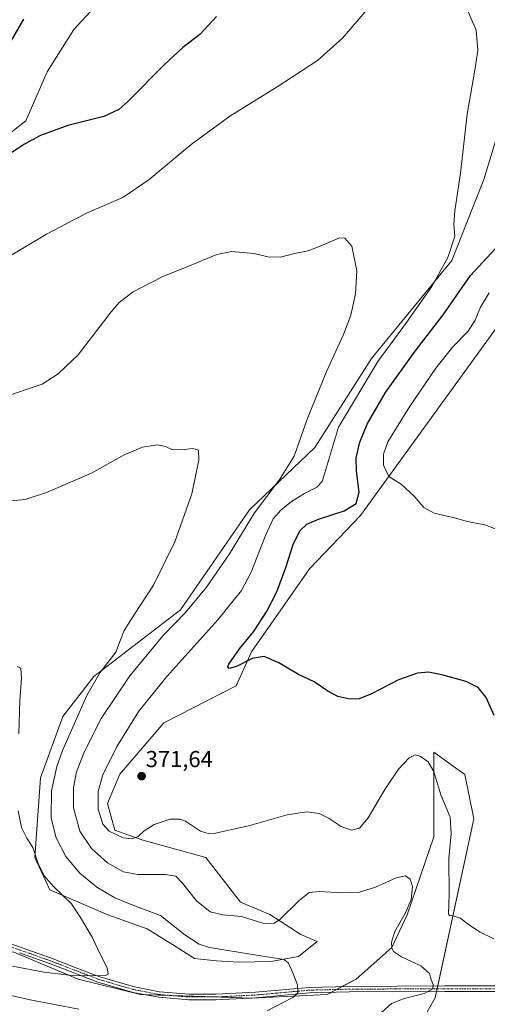
# Model space of a CAD drawing. Units: metres. Extents: x 618817 to 622301, y 4662351 to 4664722.
# Drawn here: x 620792 to 620995, y 4662819 to 4663246 of the extents above; entities that cross this region are included whole.
import ezdxf
from ezdxf.enums import TextEntityAlignment as Align

# ---------------------------------------------------------------- set-up
doc = ezdxf.new("R2010")
doc.units = ezdxf.units.M
doc.header["$MEASUREMENT"] = 0
doc.linetypes.add('TRAZO_Y_PUNTO', pattern=[1, 0.5, -0.25, 0, -0.25])
for name, color, linetype, lineweight in [('Camino', 19, 'Continuous', 0), ('Camino Cxs', 19, 'Continuous', 0), ('Camino eje', 39, 'TRAZO_Y_PUNTO', 13), ('Carátula', 7, 'Continuous', 5), ('Cultivos herbáceos CxS', 92, 'Continuous', 0), ('Curva de nivel maestra', 36, 'Continuous', 30), ('Curva de nivel normal', 36, 'Continuous', 0), ('Matorral', 135, 'Continuous', 0), ('Matorral CxS', 135, 'Continuous', 0), ('Punto de cota en terreno', 7, 'Continuous', 0), ('Rótulo de punto de cota en terreno', 19, 'Continuous', 0)]:
    doc.layers.add(name, color=color, linetype=linetype, lineweight=lineweight)
doc.styles.add('Arial', font='txt', dxfattribs={"height": 0.2})

# ---------------------------------------------------------------- blocks, each defined once
blk = doc.blocks.new('*U150')
at = {"layer": 'Cultivos herbáceos CxS', "color": 92, "linetype": 'Continuous', "lineweight": 0}
for points in [[(621005.7, 4663215.95, 372.83), (620993.75, 4663176.99, 371.88), (620979.82, 4663141.8, 370.48), (620945.04, 4663099.22, 368.47), (620920.41, 4663060.66, 366.54), (620891.95, 4663033.55, 363.88), (620862.03, 4662990.1, 363.39), (620824.39, 4662961.13, 359.42), (620810.88, 4662943.74, 357.9), (620801.22, 4662917.19, 356.76), (620798.8, 4662882.51, 354.94), (620805.29, 4662868.5, 354.31), (620830.47, 4662857.6, 356.18), (620847.55, 4662851.52, 357.24), (620860.1, 4662843.79, 357.18), (620868.16, 4662838.7, 357.44), (620877.71, 4662837.62, 358.2), (620887.25, 4662837.17, 358.6), (620901.22, 4662837.44, 359.43), (620913.24, 4662839.57, 360.35), (620921.37, 4662846.08, 361.09), (620914.33, 4662849.12, 362.32), (620900.83, 4662857.75, 365.42), (620888.09, 4662863.11, 366.2), (620873.03, 4662882.61, 368.92), (620845.21, 4662890.19, 369.5), (620833.57, 4662894.42, 370.04), (620830.39, 4662906.06, 370.96), (620835.69, 4662918.76, 371.76), (620854.74, 4662940.99, 373.06), (620886.2, 4662957.09, 374.3), (620892.91, 4662971.88, 375.08), (620918.01, 4663007.96, 377.3), (620940.21, 4663031.14, 377.02), (621000.05, 4663113.62, 383.85)], [(620966.27, 4662810.48, 369.2), (620972.66, 4662821.67, 366.12), (620989.44, 4662899.32, 372.68), (620985.58, 4662918.64, 373.16), (620980.52, 4662922.25, 372.71), (620972.06, 4662928.29, 371.42), (620972.06, 4662891.6, 367.31), (620960.53, 4662857.63, 365.41), (620953.82, 4662843.53, 364.61), (620938.28, 4662829.79, 361.85), (620925.73, 4662823.03, 360.93), (620892.96, 4662821.49, 358.75), (620844.66, 4662823.03, 356.03), (620817.63, 4662829.79, 355.14), (620789.64, 4662841.38, 353.39), (620736.49, 4662848.86, 351.32), (620698.91, 4662850.07, 349.74), (620660.14, 4662855.64, 348.34), (620653.85, 4662853.33, 347.95), (620641.85, 4662848.94, 347.33), (620631.24, 4662839.21, 347.45), (620612.04, 4662824.96, 346.93), (620592.87, 4662820.06, 346.41), (620566.68, 4662815.3, 345.15)], [(620733.76, 4663154.83, 374.53), (620794.91, 4663202.47, 375.87), (620804.12, 4663223.8, 377.76), (620815.7, 4663242.15, 378.9), (620836.94, 4663265.32, 380.93)]]:
    blk.add_polyline3d(points, dxfattribs=at)
blk = doc.blocks.new('*U171')
at = {"layer": 'Curva de nivel normal', "color": 36, "linetype": 'Continuous', "lineweight": 0}
for points in [[(620789.04, 4662835.41, 355), (620802.77, 4662832.82, 355), (620816.15, 4662831.22, 355), (620825.08, 4662831.3, 355), (620829.12, 4662831.14, 355), (620830.65, 4662831.83, 355), (620830.2, 4662834.62, 355), (620827.43, 4662839.94, 355), (620823.6, 4662847.9, 355), (620818.52, 4662856.48, 355), (620814.64, 4662862.38, 355), (620806.85, 4662870, 355), (620802.84, 4662874.66, 355), (620800.2, 4662880, 355), (620797.83, 4662886.91, 355), (620795.22, 4662890.98, 355), (620793.02, 4662895.65, 355), (620791.57, 4662902.87, 355)], [(620791.85, 4662936.2, 355), (620792.3, 4662950.77, 355), (620792.99, 4662960.44, 355), (620792.73, 4662964.84, 355), (620791.08, 4662965.48, 355)]]:
    blk.add_polyline3d(points, dxfattribs=at)
blk = doc.blocks.new('*U172')
at = {"layer": 'Curva de nivel normal', "color": 36, "linetype": 'Continuous', "lineweight": 0}
blk.add_polyline3d([(621003.21, 4663023.49, 380), (620994.26, 4663026.97, 380), (620986.67, 4663028.51, 380), (620981.02, 4663030.02, 380), (620972.2, 4663032.12, 380), (620967.73, 4663034.58, 380), (620963.57, 4663039.5, 380), (620957.81, 4663044.65, 380), (620952.52, 4663048.03, 380), (620950.14, 4663053, 380), (620950.19, 4663057.75, 380), (620952.09, 4663063.11, 380), (620961.53, 4663078.28, 380), (620972.92, 4663095.01, 380), (620980.34, 4663104.26, 380), (620986.93, 4663111.11, 380), (620989.94, 4663115.83, 380), (620992.28, 4663121.54, 380), (620996.1, 4663127.82, 380)], dxfattribs=at)
blk = doc.blocks.new('*U174')
at = {"layer": 'Curva de nivel normal', "color": 36, "linetype": 'Continuous', "lineweight": 0}
blk.add_polyline3d([(620949.11, 4662815.12, 365), (620953.61, 4662819.1, 365), (620959.14, 4662821.39, 365), (620967.91, 4662823.44, 365), (620971.55, 4662825.45, 365), (620971.75, 4662827.45, 365), (620970.95, 4662829.57, 365), (620970.22, 4662832.24, 365), (620966.46, 4662835.52, 365), (620957.97, 4662839.46, 365), (620954.54, 4662841.73, 365), (620953.76, 4662843.36, 365), (620953.63, 4662845.75, 365), (620955.16, 4662850.45, 365), (620959.77, 4662858.55, 365), (620962.27, 4662864.37, 365), (620962.79, 4662869.98, 365), (620961.79, 4662873.21, 365), (620959.78, 4662874.57, 365), (620955.67, 4662873.71, 365), (620946.76, 4662869.74, 365), (620939.73, 4662867.54, 365), (620932.31, 4662867.16, 365), (620922.26, 4662867.79, 365), (620917.87, 4662867.32, 365), (620913.57, 4662863.84, 365), (620905.02, 4662855.47, 365), (620902.72, 4662853.98, 365), (620898.27, 4662853.88, 365), (620888.5, 4662856.98, 365), (620880.37, 4662857.62, 365), (620874.84, 4662859.02, 365), (620869.03, 4662863.74, 365), (620862.84, 4662871.35, 365), (620859.94, 4662874.43, 365), (620855.53, 4662875.24, 365), (620843.56, 4662875.13, 365), (620837.22, 4662876.29, 365), (620830.27, 4662880.17, 365), (620823.31, 4662886.46, 365), (620818.29, 4662894.01, 365), (620815.58, 4662904.15, 365), (620815.51, 4662912.97, 365), (620816.86, 4662919.78, 365), (620820.27, 4662928.54, 365), (620827.54, 4662942.85, 365), (620840, 4662961.45, 365), (620854.51, 4662978.9, 365), (620864.16, 4662988.97, 365), (620873.36, 4662999.93, 365), (620883.33, 4663014.37, 365), (620894.15, 4663032.16, 365), (620904.88, 4663046.4, 365), (620911.41, 4663056.84, 365), (620917.09, 4663072.92, 365), (620925.64, 4663093.88, 365), (620932.86, 4663109.62, 365), (620936.02, 4663118.08, 365), (620938.08, 4663127.31, 365), (620938.66, 4663137.27, 365), (620936.48, 4663147.98, 365), (620933.33, 4663151.54, 365), (620931.06, 4663151.72, 365), (620922.73, 4663147.97, 365), (620917.48, 4663145.96, 365), (620911.54, 4663144.79, 365), (620905.48, 4663143.31, 365), (620899.94, 4663143.44, 365), (620894.06, 4663144.89, 365), (620884.24, 4663145.74, 365), (620877.8, 4663144.48, 365), (620865.16, 4663139.21, 365), (620854.04, 4663134.68, 365), (620841.46, 4663128.24, 365), (620835.4, 4663123.51, 365), (620831.94, 4663119.48, 365), (620817.63, 4663100.84, 365), (620808.94, 4663092.6, 365), (620801.94, 4663088.08, 365), (620784.75, 4663082.37, 365)], dxfattribs=at)
blk = doc.blocks.new('*U184')
at = {"layer": 'Curva de nivel normal', "color": 36, "linetype": 'Continuous', "lineweight": 0}
for points in [[(620998.08, 4662847.26, 370), (620992.16, 4662850.1, 370), (620986.65, 4662853.7, 370), (620983.63, 4662856.2, 370), (620980.4, 4662857.24, 370), (620978.84, 4662857.31, 370), (620978.49, 4662858.02, 370), (620978.74, 4662866.43, 370), (620978.64, 4662882.17, 370), (620979.61, 4662892.83, 370), (620979.09, 4662900.12, 370), (620975.08, 4662909.8, 370), (620972.05, 4662919.96, 370), (620969.6, 4662924.16, 370), (620966.26, 4662926.4, 370), (620963.93, 4662927.18, 370), (620961.41, 4662925.9, 370), (620956.73, 4662920.98, 370), (620950.74, 4662912.12, 370), (620943.6, 4662899.72, 370), (620939.8, 4662895.31, 370), (620936.31, 4662894.44, 370), (620931.77, 4662895.95, 370), (620926.64, 4662899.48, 370), (620922.2, 4662901.7, 370), (620916.94, 4662902.45, 370), (620908.4, 4662901.04, 370), (620892.16, 4662896.52, 370), (620877.18, 4662893.15, 370), (620874.41, 4662892.86, 370), (620870.76, 4662893.94, 370), (620864.13, 4662898.36, 370), (620861.95, 4662899.18, 370), (620857.59, 4662899.22, 370), (620850.61, 4662896.9, 370), (620846.23, 4662894.13, 370), (620843.61, 4662891.74, 370), (620840.93, 4662890.63, 370), (620837.12, 4662891.04, 370), (620831.05, 4662894.05, 370), (620828.35, 4662897.03, 370), (620826.32, 4662903.5, 370), (620826.28, 4662911.17, 370), (620828.32, 4662918.47, 370), (620834.18, 4662930.44, 370), (620843.9, 4662946.11, 370), (620856.13, 4662961.11, 370), (620878.22, 4662985.77, 370), (620888.46, 4662998.44, 370), (620892.7, 4663006.43, 370), (620898.9, 4663022.43, 370), (620902.31, 4663029.57, 370), (620905.62, 4663033.43, 370), (620910.18, 4663037.17, 370), (620915.94, 4663040.64, 370), (620921.3, 4663043.34, 370), (620923.52, 4663045.86, 370), (620924.64, 4663049.11, 370), (620930.66, 4663069.44, 370), (620947.69, 4663097.94, 370), (620960.2, 4663114.93, 370), (620971.12, 4663130.56, 370), (620978.13, 4663143.11, 370), (620981.16, 4663152.44, 370), (620980.78, 4663157.44, 370), (620981.14, 4663163.42, 370), (620983.67, 4663179.68, 370), (620986.48, 4663205.41, 370), (620989.76, 4663223.66, 370), (620991.1, 4663233.02, 370), (620990.37, 4663241.79, 370), (620986.23, 4663251.54, 370)], [(620942.93, 4663250.71, 370), (620932.45, 4663238.37, 370), (620921.46, 4663228.71, 370), (620904.01, 4663217.17, 370), (620883.41, 4663204.42, 370), (620866.61, 4663192.21, 370), (620848.4, 4663176.94, 370), (620837.04, 4663169.24, 370), (620821.44, 4663162.51, 370), (620803.78, 4663153.27, 370), (620786.58, 4663142.96, 370)]]:
    blk.add_polyline3d(points, dxfattribs=at)
blk = doc.blocks.new('*U185')
at = {"layer": 'Curva de nivel normal', "color": 36, "linetype": 'Continuous', "lineweight": 0}
for points in [[(620788.12, 4663037.38, 360), (620794.55, 4663038.05, 360), (620803.88, 4663041.12, 360), (620823.31, 4663049.45, 360), (620837.56, 4663057.4, 360), (620845.53, 4663060.8, 360), (620851.99, 4663061.82, 360), (620855.58, 4663061.08, 360), (620858.24, 4663059.74, 360), (620862.27, 4663059.62, 360), (620867.31, 4663060.18, 360), (620869.83, 4663059.42, 360), (620870.01, 4663055.14, 360), (620867.01, 4663040.42, 360), (620859.55, 4663019.69, 360), (620850.28, 4663000.75, 360), (620842.05, 4662988.29, 360), (620837.52, 4662981.13, 360), (620835.9, 4662977.06, 360), (620833.93, 4662971.78, 360), (620827.05, 4662962.7, 360), (620821.39, 4662952.92, 360), (620810.71, 4662928.96, 360), (620808.3, 4662922.03, 360), (620806.06, 4662911.56, 360), (620805.84, 4662899.68, 360), (620808, 4662891.06, 360), (620812.26, 4662882.95, 360), (620818.35, 4662875.81, 360), (620825.69, 4662869.68, 360), (620833.54, 4662864.97, 360), (620841.27, 4662861.87, 360), (620853.36, 4662857.42, 360), (620863.93, 4662848.97, 360), (620870.19, 4662844.98, 360), (620874.64, 4662843.53, 360), (620894.1, 4662840.31, 360), (620907.08, 4662838.27, 360), (620908.95, 4662836.65, 360), (620910.77, 4662832.44, 360), (620912.9, 4662827.2, 360), (620913.03, 4662823.81, 360), (620911.17, 4662821.93, 360), (620906.01, 4662819.29, 360), (620899.62, 4662815.97, 360)], [(620817.93, 4662816.63, 360), (620796.69, 4662820.72, 360), (620773.61, 4662825.95, 360), (620757.27, 4662828.76, 360), (620746.91, 4662829.1, 360), (620734.49, 4662826.97, 360), (620724.61, 4662823.27, 360), (620717.75, 4662819.2, 360), (620710.71, 4662814.18, 360)]]:
    blk.add_polyline3d(points, dxfattribs=at)
blk = doc.blocks.new('*U198')
at = {"layer": 'Curva de nivel maestra', "color": 36, "linetype": 'Continuous', "lineweight": 30}
for points in [[(620998.3, 4662944.19, 375), (620994.77, 4662952.1, 375), (620991.26, 4662956.31, 375), (620986.14, 4662958.97, 375), (620975.56, 4662961.89, 375), (620969.72, 4662963.04, 375), (620964.93, 4662962.64, 375), (620956.7, 4662959.71, 375), (620944.97, 4662953.68, 375), (620939.69, 4662951.45, 375), (620935.58, 4662951.26, 375), (620930.38, 4662952.5, 375), (620926.04, 4662954.72, 375), (620920.04, 4662958.87, 375), (620913.26, 4662962.09, 375), (620904.71, 4662967.06, 375), (620898.3, 4662969.9, 375), (620893.17, 4662969.01, 375), (620886.36, 4662965.56, 375), (620883.19, 4662964.65, 375), (620882.61, 4662965.33, 375), (620883.03, 4662966.45, 375), (620887.6, 4662973.19, 375), (620893.8, 4662980.59, 375), (620899.39, 4662989.23, 375), (620903.82, 4662997.94, 375), (620907.74, 4663008.44, 375), (620910.89, 4663018.52, 375), (620913.92, 4663024.44, 375), (620916.91, 4663027.29, 375), (620921.96, 4663029.5, 375), (620933.16, 4663033.16, 375), (620938.33, 4663036.31, 375), (620939.69, 4663041.2, 375), (620938.46, 4663050.27, 375), (620938.39, 4663056.09, 375), (620939.87, 4663062.95, 375), (620943.1, 4663070.74, 375), (620951, 4663084.44, 375), (620963.93, 4663102.44, 375), (620976.14, 4663118.27, 375), (620987.96, 4663135.26, 375), (620998.65, 4663146.95, 375)], [(620877.71, 4663247.81, 375), (620870.45, 4663240.01, 375), (620863.1, 4663234.25, 375), (620855.1, 4663226.91, 375), (620839.05, 4663210.7, 375), (620835.29, 4663207.42, 375), (620828.73, 4663204.35, 375), (620813.12, 4663200.44, 375), (620801.22, 4663196.13, 375), (620794.32, 4663192.39, 375), (620784.38, 4663185.76, 375)], [(620784.89, 4663230.82, 375), (620794.03, 4663246.63, 375)]]:
    blk.add_polyline3d(points, dxfattribs=at)
blk = doc.blocks.new('5PATER')
at = {"layer": 'Carátula', "linetype": 'Continuous', "lineweight": 5}
h = blk.add_hatch(color=250, dxfattribs=at)
edge = h.paths.add_edge_path()
edge.add_ellipse((0, 0.01), major_axis=(-1.33, -1.34), ratio=0.999422, start_angle=0, end_angle=360)

msp = doc.modelspace()

# ---------------------------------------------------------------- linework, layer by layer
at = {"layer": 'Camino', "color": 19, "linetype": 'Continuous', "lineweight": 0}
for points in [[(620781.12, 4662847.49, 352.72), (620792.87, 4662843.44, 353.18), (620806.02, 4662838.77, 353.76), (620817.04, 4662834.53, 354.41), (620826.94, 4662830.74, 354.99), (620842.08, 4662826.33, 355.7), (620852.97, 4662824.23, 356.26), (620865.76, 4662823.18, 356.9), (620877.33, 4662823.18, 357.58), (620894.63, 4662824.03, 358.76), (620917.93, 4662826.14, 360.23), (620935.34, 4662826.57, 361.61), (620976.63, 4662826.78, 365.52), (621012.62, 4662826.78, 369.98)], [(621012.6, 4662824.38, 369.93), (620976.63, 4662824.38, 365.61), (620935.37, 4662824.17, 361.63), (620918.07, 4662823.75, 360.26), (620894.8, 4662821.63, 358.87), (620877.39, 4662820.78, 357.82), (620865.67, 4662820.78, 357.09), (620852.64, 4662821.85, 356.47), (620841.51, 4662823.99, 355.85), (620826.17, 4662828.46, 355.23), (620816.18, 4662832.29, 354.69), (620805.19, 4662836.52, 354.06), (620792.08, 4662841.17, 353.43)]]:
    msp.add_polyline3d(points, dxfattribs=at)
at = {"layer": 'Camino Cxs', "color": 19, "linetype": 'Continuous', "lineweight": 0}
for points in [[(620781.12, 4662847.49, 352.72), (620792.87, 4662843.44, 353.18), (620806.02, 4662838.77, 353.76), (620817.04, 4662834.53, 354.41), (620826.94, 4662830.74, 354.99), (620842.08, 4662826.33, 355.7), (620852.97, 4662824.23, 356.26), (620865.76, 4662823.18, 356.9), (620877.33, 4662823.18, 357.58), (620894.63, 4662824.03, 358.76), (620917.93, 4662826.14, 360.23), (620935.34, 4662826.57, 361.61), (620976.63, 4662826.78, 365.52), (621012.62, 4662826.78, 369.98)], [(621012.6, 4662824.38, 369.93), (620976.63, 4662824.38, 365.61), (620935.37, 4662824.17, 361.63), (620918.07, 4662823.75, 360.26), (620894.8, 4662821.63, 358.87), (620877.39, 4662820.78, 357.82), (620865.67, 4662820.78, 357.09), (620852.64, 4662821.85, 356.47), (620841.51, 4662823.99, 355.85), (620826.17, 4662828.46, 355.23), (620816.18, 4662832.29, 354.69), (620805.19, 4662836.52, 354.06), (620792.08, 4662841.17, 353.43)]]:
    msp.add_polyline3d(points, dxfattribs=at)
at = {"layer": 'Camino eje', "color": 39, "linetype": 'TRAZO_Y_PUNTO', "lineweight": 13}
msp.add_polyline3d([(620780.84, 4662846.32, 352.76), (620792.48, 4662842.3, 353.3), (620805.6, 4662837.65, 353.89), (620826.56, 4662829.6, 355.1), (620841.8, 4662825.16, 355.78), (620852.8, 4662823.04, 356.33), (620865.71, 4662821.98, 357), (620877.36, 4662821.98, 357.7), (620894.71, 4662822.83, 358.8), (620918, 4662824.95, 360.24), (620935.35, 4662825.37, 361.62), (620976.63, 4662825.58, 365.57), (621012.61, 4662825.58, 369.96)], dxfattribs=at)
at = {"layer": 'Cultivos herbáceos CxS', "color": 92, "linetype": 'Continuous', "lineweight": 0}
for points in [[(620733.76, 4663154.83, 374.53), (620794.91, 4663202.48, 375.87), (620804.12, 4663223.8, 377.76), (620815.7, 4663242.15, 378.9), (620836.94, 4663265.32, 380.93)], [(621005.7, 4663215.95, 372.83), (620993.75, 4663176.99, 371.88), (620979.82, 4663141.8, 370.48), (620945.04, 4663099.22, 368.47), (620920.41, 4663060.66, 366.54), (620891.95, 4663033.55, 363.88), (620862.03, 4662990.1, 363.39), (620824.39, 4662961.13, 359.42), (620810.88, 4662943.74, 357.9), (620801.22, 4662917.19, 356.76), (620798.8, 4662882.51, 354.94), (620805.29, 4662868.5, 354.31), (620830.47, 4662857.6, 356.18), (620847.55, 4662851.52, 357.24), (620860.1, 4662843.79, 357.18), (620868.16, 4662838.7, 357.44), (620877.71, 4662837.62, 358.2), (620887.25, 4662837.17, 358.6), (620901.22, 4662837.44, 359.43), (620913.24, 4662839.57, 360.35), (620921.37, 4662846.08, 361.09), (620914.33, 4662849.12, 362.32), (620900.82, 4662857.75, 365.42), (620888.09, 4662863.11, 366.2), (620873.03, 4662882.61, 368.92), (620845.21, 4662890.19, 369.5), (620833.57, 4662894.42, 370.04), (620830.39, 4662906.06, 370.96), (620835.69, 4662918.76, 371.76), (620854.74, 4662940.99, 373.06), (620886.2, 4662957.09, 374.3), (620892.91, 4662971.88, 375.08), (620918.01, 4663007.96, 377.3), (620940.21, 4663031.14, 377.02), (621000.05, 4663113.62, 383.85)], [(620966.27, 4662810.48, 369.2), (620972.66, 4662821.67, 366.12), (620973.24, 4662824.36, 365.34), (620973.5, 4662825.57, 365.3), (620973.76, 4662826.77, 365.26), (620989.44, 4662899.32, 372.68), (620985.58, 4662918.64, 373.16), (620980.52, 4662922.25, 372.71), (620972.06, 4662928.29, 371.42), (620972.06, 4662891.6, 367.31), (620960.53, 4662857.63, 365.41), (620953.82, 4662843.53, 364.61), (620938.28, 4662829.79, 361.85), (620932.15, 4662826.49, 361.34), (620929.82, 4662825.23, 361.17), (620927.49, 4662823.98, 361), (620925.73, 4662823.03, 360.93), (620892.96, 4662821.49, 358.75), (620892.36, 4662821.51, 358.71), (620877.46, 4662821.99, 357.7), (620858.16, 4662822.6, 356.58), (620846.86, 4662822.96, 356.08), (620844.66, 4662823.03, 356.03), (620817.63, 4662829.79, 355.14), (620789.64, 4662841.38, 353.39)]]:
    msp.add_polyline3d(points, dxfattribs=at)
at = {"layer": 'Matorral', "color": 135, "linetype": 'Continuous', "lineweight": 0}
for points in [[(620733.76, 4663154.83, 374.53), (620794.91, 4663202.48, 375.87), (620804.12, 4663223.8, 377.76), (620815.7, 4663242.15, 378.9), (620836.94, 4663265.32, 380.93)], [(621005.7, 4663215.95, 372.83), (620993.75, 4663176.99, 371.88), (620979.82, 4663141.8, 370.48), (620945.04, 4663099.22, 368.47), (620920.41, 4663060.66, 366.54), (620891.95, 4663033.55, 363.88), (620862.03, 4662990.1, 363.39), (620824.39, 4662961.13, 359.42), (620810.88, 4662943.74, 357.9), (620801.22, 4662917.19, 356.76), (620798.8, 4662882.51, 354.94), (620805.29, 4662868.5, 354.31), (620830.47, 4662857.6, 356.18), (620847.55, 4662851.52, 357.24), (620860.1, 4662843.79, 357.18), (620868.16, 4662838.7, 357.44), (620877.71, 4662837.62, 358.2), (620887.25, 4662837.17, 358.6), (620901.22, 4662837.44, 359.43), (620913.24, 4662839.57, 360.35), (620921.37, 4662846.08, 361.09), (620914.33, 4662849.12, 362.32), (620900.82, 4662857.75, 365.42), (620888.09, 4662863.11, 366.2), (620873.03, 4662882.61, 368.92), (620845.21, 4662890.19, 369.5), (620833.57, 4662894.42, 370.04), (620830.39, 4662906.06, 370.96), (620835.69, 4662918.76, 371.76), (620854.74, 4662940.99, 373.06), (620886.2, 4662957.09, 374.3), (620892.91, 4662971.88, 375.08), (620918.01, 4663007.96, 377.3), (620940.21, 4663031.14, 377.02), (621000.05, 4663113.62, 383.85)], [(620966.27, 4662810.48, 369.2), (620972.66, 4662821.67, 366.12), (620973.24, 4662824.36, 365.34), (620973.5, 4662825.57, 365.3), (620973.76, 4662826.77, 365.26), (620989.44, 4662899.32, 372.68), (620985.58, 4662918.64, 373.16), (620980.52, 4662922.25, 372.71), (620972.06, 4662928.29, 371.42), (620972.06, 4662891.6, 367.31), (620960.53, 4662857.63, 365.41), (620953.82, 4662843.53, 364.61), (620938.28, 4662829.79, 361.85), (620932.15, 4662826.49, 361.34), (620929.82, 4662825.23, 361.17), (620927.49, 4662823.98, 361), (620925.73, 4662823.03, 360.93), (620892.96, 4662821.49, 358.75), (620892.36, 4662821.51, 358.71), (620877.46, 4662821.99, 357.7), (620858.16, 4662822.6, 356.58), (620846.86, 4662822.96, 356.08), (620844.66, 4662823.03, 356.03), (620817.63, 4662829.79, 355.14), (620789.64, 4662841.38, 353.39)]]:
    msp.add_polyline3d(points, dxfattribs=at)
at = {"layer": 'Matorral CxS', "color": 135, "linetype": 'Continuous', "lineweight": 0}
for points in [[(620836.94, 4663265.32, 380.93), (620815.7, 4663242.15, 378.9), (620804.12, 4663223.8, 377.76), (620794.91, 4663202.47, 375.87), (620733.76, 4663154.83, 374.53)], [(621000.05, 4663113.62, 383.85), (620940.21, 4663031.14, 377.02), (620918.01, 4663007.96, 377.3), (620892.91, 4662971.88, 375.08), (620886.2, 4662957.09, 374.3), (620854.74, 4662940.99, 373.06), (620835.69, 4662918.76, 371.76), (620830.39, 4662906.06, 370.96), (620833.57, 4662894.42, 370.04), (620845.21, 4662890.19, 369.5), (620873.03, 4662882.61, 368.92), (620888.09, 4662863.11, 366.2), (620900.83, 4662857.75, 365.42), (620914.33, 4662849.12, 362.32), (620921.37, 4662846.08, 361.09), (620913.24, 4662839.57, 360.35), (620901.22, 4662837.44, 359.43), (620887.25, 4662837.17, 358.6), (620877.71, 4662837.62, 358.2), (620868.16, 4662838.7, 357.44), (620860.1, 4662843.79, 357.18), (620847.55, 4662851.52, 357.24), (620830.47, 4662857.6, 356.18), (620805.29, 4662868.5, 354.31), (620798.8, 4662882.51, 354.94), (620801.22, 4662917.19, 356.76), (620810.88, 4662943.74, 357.9), (620824.39, 4662961.13, 359.42), (620862.03, 4662990.1, 363.39), (620891.95, 4663033.55, 363.88), (620920.41, 4663060.66, 366.54), (620945.04, 4663099.22, 368.47), (620979.82, 4663141.8, 370.48), (620993.75, 4663176.99, 371.88), (621005.7, 4663215.95, 372.83)], [(620566.68, 4662815.3, 345.15), (620592.87, 4662820.06, 346.41), (620612.04, 4662824.96, 346.93), (620631.24, 4662839.21, 347.45), (620641.85, 4662848.94, 347.33), (620653.85, 4662853.33, 347.95), (620660.14, 4662855.64, 348.34), (620698.91, 4662850.07, 349.74), (620736.49, 4662848.86, 351.32), (620789.64, 4662841.38, 353.39), (620817.63, 4662829.79, 355.14), (620844.66, 4662823.03, 356.03), (620892.96, 4662821.49, 358.75), (620925.73, 4662823.03, 360.93), (620938.28, 4662829.79, 361.85), (620953.82, 4662843.53, 364.61), (620960.53, 4662857.63, 365.41), (620972.06, 4662891.6, 367.31), (620972.06, 4662928.29, 371.42), (620980.52, 4662922.25, 372.71), (620985.58, 4662918.64, 373.16), (620989.44, 4662899.32, 372.68), (620972.66, 4662821.67, 366.12), (620966.27, 4662810.48, 369.2)]]:
    msp.add_polyline3d(points, dxfattribs=at)

# ---------------------------------------------------------------- block references
at = {"layer": 'Cultivos herbáceos CxS', "color": 92, "linetype": 'Continuous', "lineweight": 0}
msp.add_blockref('*U150', (0, 0), dxfattribs=at)
at = {"layer": 'Curva de nivel maestra', "color": 36, "linetype": 'Continuous', "lineweight": 30}
msp.add_blockref('*U198', (0, 0), dxfattribs=at)
at = {"layer": 'Curva de nivel normal', "color": 36, "linetype": 'Continuous', "lineweight": 0}
for name in ['*U174', '*U184', '*U172', '*U185', '*U171']:
    msp.add_blockref(name, (0, 0), dxfattribs=at)
at = {"layer": 'Punto de cota en terreno', "linetype": 'Continuous', "lineweight": 0}
msp.add_blockref('5PATER', (620845.15, 4662917.86, 371.64), dxfattribs=at)

# ---------------------------------------------------------------- texts
at = {"layer": 'Rótulo de punto de cota en terreno', "color": 19, "linetype": 'Continuous', "lineweight": 0, "style": 'Arial'}
msp.add_text('371,64', height=7, dxfattribs=at).set_placement((620846.91, 4662919.62), align=Align.BOTTOM_LEFT)

doc.saveas('drawing.dxf')
